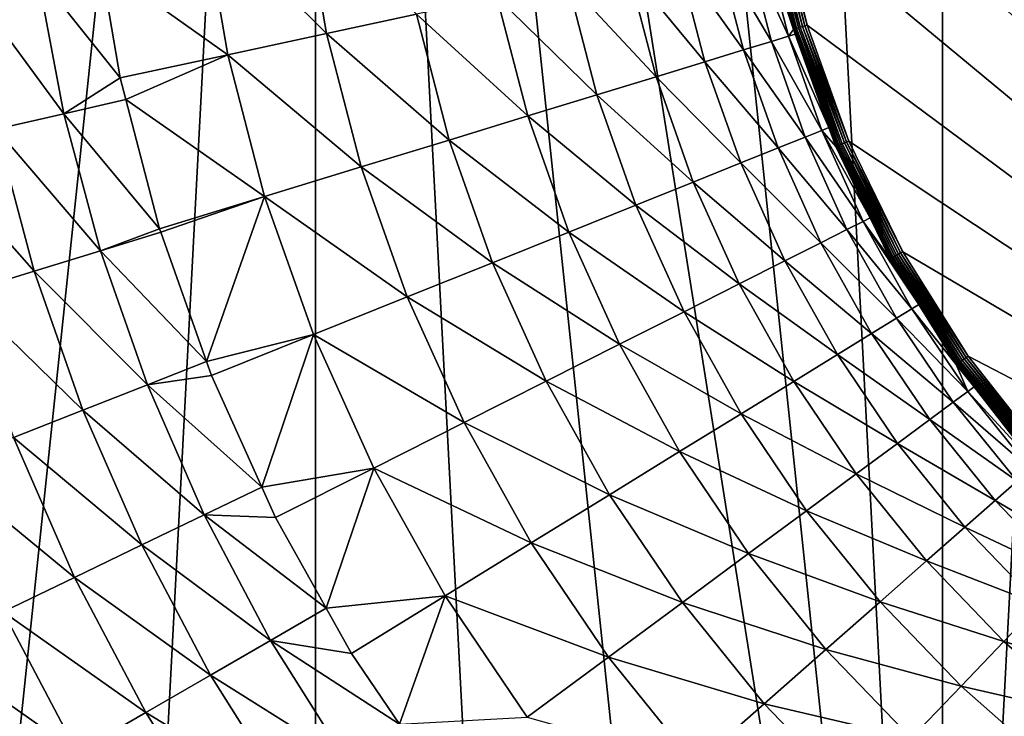
# Model space of a CAD drawing. Extents: x -125 to 174, y -232 to 50.
# Drawn here: x -115 to -94, y -21 to -7 of the extents above; entities that cross this region are included whole.
import ezdxf

# ---------------------------------------------------------------- set-up
doc = ezdxf.new("R2010")
doc.units = 0
doc.layers.add('L19', color=7, linetype='CONTINUOUS')

msp = doc.modelspace()

# ---------------------------------------------------------------- linework, layer by layer
at = {"layer": 'L19', "color": 7}
for points in [[(-69.77358, 49.7261, -674.1), (-95.33683, -45.67727, -674.1), (-75, 50, -674.1)], [(-95.33683, -45.67727, -674.1), (-80.22642, 49.7261, -674.1), (-75, 50, -674.1)], [(-69.77358, 49.7261, -674.1), (-90.45085, -47.55282, -674.1), (-95.33683, -45.67727, -674.1)], [(-95.33683, -45.67727, -674.1), (-85.39558, 48.90738, -674.1), (-80.22642, 49.7261, -674.1)], [(-90.45085, 47.55282, -674.1), (-85.39558, 48.90738, -674.1), (-95.33683, -45.67727, -674.1)], [(-95.33683, -45.67727, -674.1), (-95.33683, 45.67727, -674.1), (-90.45085, 47.55282, -674.1)], [(-95.33683, -45.67727, -674.1), (-100, 43.30127, -674.1), (-95.33683, 45.67727, -674.1)], [(-104.3893, 40.45085, -674.1), (-100, 43.30127, -674.1), (-95.33683, -45.67727, -674.1)], [(-95.33683, -45.67727, -674.1), (-108.4565, 37.15724, -674.1), (-104.3893, 40.45085, -674.1)], [(-123.9074, -10.39558, -674.1), (-124.7261, -5.226423, -674.1), (-108.4565, 37.15724, -674.1)], [(-108.4565, 37.15724, -674.1), (-122.5528, -15.45085, -674.1), (-123.9074, -10.39558, -674.1)], [(-108.4565, 37.15724, -674.1), (-120.6773, -20.33683, -674.1), (-122.5528, -15.45085, -674.1)], [(-118.3013, -25, -674.1), (-120.6773, -20.33683, -674.1), (-108.4565, 37.15724, -674.1)], [(-108.4565, 37.15724, -674.1), (-115.4509, -29.38926, -674.1), (-118.3013, -25, -674.1)], [(-108.4565, 37.15724, -674.1), (-112.1572, -33.45653, -674.1), (-115.4509, -29.38926, -674.1)], [(-108.4565, -37.15724, -674.1), (-112.1572, -33.45653, -674.1), (-108.4565, 37.15724, -674.1)], [(-95.33683, -45.67727, -674.1), (-100, -43.30127, -674.1), (-108.4565, 37.15724, -674.1)], [(-108.4565, 37.15724, -674.1), (-100, -43.30127, -674.1), (-104.3893, -40.45085, -674.1)], [(-108.4565, 37.15724, -674.1), (-104.3893, -40.45085, -674.1), (-108.4565, -37.15724, -674.1)], [(-75, -24.20088, -619.1), (-94.03524, 14.94464, -619.1), (-95.51591, 12.83665, -619.1)], [(-95.51591, 12.83665, -619.1), (-96.76414, 10.58322, -619.1), (-75, -24.20088, -619.1)], [(-75, -24.20088, -619.1), (-96.76414, 10.58322, -619.1), (-97.76577, 8.209879, -619.1)], [(-75, -24.20088, -619.1), (-97.76577, 8.209879, -619.1), (-98.50945, 5.743514, -619.1)], [(-98.98677, 3.212074, -619.1), (-75, -24.20088, -619.1), (-98.50945, 5.743514, -619.1)], [(-99.1923, 0.64424, -619.1), (-75, -24.20088, -619.1), (-98.98677, 3.212074, -619.1)], [(-99.1923, 0.64424, -619.1), (-99.12372, -1.930894, -619.1), (-75, -24.20088, -619.1)], [(-75, -24.20088, -619.1), (-99.12372, -1.930894, -619.1), (-98.78182, -4.48415, -619.1)], [(-110.8112, -4.585807, -651.4872), (-108.2247, -7.160463, -648.7262), (-108.7122, -4.317019, -648.7262)], [(-108.7122, -4.317019, -648.7262), (-108.2247, -7.160463, -648.7262), (-106.3448, -6.755324, -645.8275)], [(-98.38988, -7.052762, -619.2064), (-99.00703, -4.526615, -619.2064), (-99.03655, -4.53218, -619.249)], [(-98.97073, -4.519769, -619.1697), (-99.00703, -4.526615, -619.2064), (-98.3545, -7.042096, -619.1697)], [(-98.38988, -7.052762, -619.2064), (-98.3545, -7.042096, -619.1697), (-99.00703, -4.526615, -619.2064)], [(-98.92872, -4.511849, -619.1399), (-98.97073, -4.519769, -619.1697), (-98.31358, -7.029756, -619.1399)], [(-98.97073, -4.519769, -619.1697), (-98.3545, -7.042096, -619.1697), (-98.31358, -7.029756, -619.1399)], [(-98.26834, -7.016114, -619.118), (-98.88229, -4.503094, -619.118), (-98.92872, -4.511849, -619.1399)], [(-98.92872, -4.511849, -619.1399), (-98.31358, -7.029756, -619.1399), (-98.26834, -7.016114, -619.118)], [(-98.22015, -7.001582, -619.1045), (-98.83282, -4.493766, -619.1045), (-98.88229, -4.503094, -619.118)], [(-98.26834, -7.016114, -619.118), (-98.22015, -7.001582, -619.1045), (-98.88229, -4.503094, -619.118)], [(-98.78182, -4.48415, -619.1), (-98.83282, -4.493766, -619.1045), (-98.17045, -6.986598, -619.1)], [(-98.22015, -7.001582, -619.1045), (-98.17045, -6.986598, -619.1), (-98.83282, -4.493766, -619.1045)], [(-75, -24.20088, -619.1), (-98.78182, -4.48415, -619.1), (-98.17045, -6.986598, -619.1)], [(-112.9478, -5.71916, -654.0974), (-110.2933, -7.60629, -651.4872), (-110.8112, -4.585807, -651.4872)], [(-110.8112, -4.585807, -651.4872), (-110.2933, -7.60629, -651.4872), (-108.2247, -7.160463, -648.7262)], [(-99.05838, -4.536297, -619.2961), (-99.07188, -4.538841, -619.3464), (-98.43991, -7.067848, -619.2961)], [(-99.07188, -4.538841, -619.3464), (-98.92612, -5.155758, -619.3982), (-98.45305, -7.071811, -619.3464)], [(-99.07188, -4.538841, -619.3464), (-98.45305, -7.071811, -619.3464), (-98.43991, -7.067848, -619.2961)], [(-98.41864, -7.061434, -619.249), (-99.03655, -4.53218, -619.249), (-99.05838, -4.536297, -619.2961)], [(-99.05838, -4.536297, -619.2961), (-98.43991, -7.067848, -619.2961), (-98.41864, -7.061434, -619.249)], [(-98.41864, -7.061434, -619.249), (-98.38988, -7.052762, -619.2064), (-99.03655, -4.53218, -619.249)], [(-100.0507, -5.398842, -629.757), (-98.91891, -7.325085, -626.3324), (-99.45396, -5.270231, -626.3324)], [(-99.45396, -5.270231, -626.3324), (-98.55979, -7.215105, -622.8741), (-99.0868, -5.191103, -622.8741)], [(-99.45396, -5.270231, -626.3324), (-98.91891, -7.325085, -626.3324), (-98.55979, -7.215105, -622.8741)], [(-99.0868, -5.191103, -622.8741), (-98.45767, -7.073204, -619.3982), (-98.92612, -5.155758, -619.3982)], [(-99.0868, -5.191103, -622.8741), (-98.55979, -7.215105, -622.8741), (-98.45767, -7.073204, -619.3982)], [(-98.92612, -5.155758, -619.3982), (-98.45767, -7.073204, -619.3982), (-98.45305, -7.071811, -619.3464)], [(-100.8743, -5.576337, -633.1321), (-99.50262, -7.503841, -629.757), (-100.0507, -5.398842, -629.757)], [(-100.0507, -5.398842, -629.757), (-99.50262, -7.503841, -629.757), (-98.91891, -7.325085, -626.3324)], [(-114.2758, -5.91988, -655.3427), (-112.5411, -8.090733, -654.0974), (-112.9478, -5.71916, -654.0974)], [(-112.9478, -5.71916, -654.0974), (-112.5411, -8.090733, -654.0974), (-110.2933, -7.60629, -651.4872)], [(-101.9209, -5.801891, -636.4418), (-100.3082, -7.750541, -633.1321), (-100.8743, -5.576337, -633.1321)], [(-100.8743, -5.576337, -633.1321), (-100.3082, -7.750541, -633.1321), (-99.50262, -7.503841, -629.757)], [(-115.7089, -6.135872, -656.4306), (-113.7236, -8.838414, -655.3427), (-114.2758, -5.91988, -655.3427)], [(-114.2758, -5.91988, -655.3427), (-113.7236, -8.838414, -655.3427), (-112.5411, -8.090733, -654.0974)], [(-103.1856, -6.074454, -639.671), (-101.3319, -8.064038, -636.4418), (-101.9209, -5.801891, -636.4418)], [(-101.9209, -5.801891, -636.4418), (-101.3319, -8.064038, -636.4418), (-100.3082, -7.750541, -633.1321)], [(-115.7089, -6.135872, -656.4306), (-115.1365, -9.160891, -656.4306), (-113.7236, -8.838414, -655.3427)], [(-104.6625, -6.392759, -642.8043), (-102.5689, -8.442874, -639.671), (-103.1856, -6.074454, -639.671)], [(-103.1856, -6.074454, -639.671), (-102.5689, -8.442874, -639.671), (-101.3319, -8.064038, -636.4418)], [(-106.3448, -6.755324, -645.8275), (-104.0135, -8.885285, -642.8043), (-104.6625, -6.392759, -642.8043)], [(-104.6625, -6.392759, -642.8043), (-104.0135, -8.885285, -642.8043), (-102.5689, -8.442874, -639.671)], [(-108.2247, -7.160463, -648.7262), (-105.659, -9.389214, -645.8275), (-106.3448, -6.755324, -645.8275)], [(-106.3448, -6.755324, -645.8275), (-105.659, -9.389214, -645.8275), (-104.0135, -8.885285, -642.8043)], [(-97.34438, -9.430067, -619.1045), (-98.22015, -7.001582, -619.1045), (-98.26834, -7.016114, -619.118)], [(-97.29656, -9.409886, -619.1), (-98.17045, -6.986598, -619.1), (-98.22015, -7.001582, -619.1045)], [(-97.34438, -9.430067, -619.1045), (-97.29656, -9.409886, -619.1), (-98.22015, -7.001582, -619.1045)], [(-98.17045, -6.986598, -619.1), (-97.29656, -9.409886, -619.1), (-75, -24.20088, -619.1)], [(-110.2933, -7.60629, -651.4872), (-107.4977, -9.952315, -648.7262), (-108.2247, -7.160463, -648.7262)], [(-108.2247, -7.160463, -648.7262), (-107.4977, -9.952315, -648.7262), (-105.659, -9.389214, -645.8275)], [(-98.55979, -7.215105, -622.8741), (-98.42183, -7.172581, -619.3982), (-98.45767, -7.073204, -619.3982)], [(-98.55979, -7.215105, -622.8741), (-97.71634, -9.128908, -619.3982), (-98.42183, -7.172581, -619.3982)], [(-98.45305, -7.071811, -619.3464), (-98.45767, -7.073204, -619.3982), (-98.42183, -7.172581, -619.3982)], [(-98.43991, -7.067848, -619.2961), (-98.45305, -7.071811, -619.3464), (-97.55585, -9.519316, -619.2961)], [(-97.5685, -9.524655, -619.3464), (-97.55585, -9.519316, -619.2961), (-98.45305, -7.071811, -619.3464)], [(-97.5685, -9.524655, -619.3464), (-98.45305, -7.071811, -619.3464), (-97.71634, -9.128908, -619.3982)], [(-97.71634, -9.128908, -619.3982), (-98.45305, -7.071811, -619.3464), (-98.42183, -7.172581, -619.3982)], [(-98.41864, -7.061434, -619.249), (-98.43991, -7.067848, -619.2961), (-97.53538, -9.510677, -619.249)], [(-98.43991, -7.067848, -619.2961), (-97.55585, -9.519316, -619.2961), (-97.53538, -9.510677, -619.249)], [(-97.50771, -9.498999, -619.2064), (-98.38988, -7.052762, -619.2064), (-98.41864, -7.061434, -619.249)], [(-98.41864, -7.061434, -619.249), (-97.53538, -9.510677, -619.249), (-97.50771, -9.498999, -619.2064)], [(-97.47367, -9.484633, -619.1697), (-98.3545, -7.042096, -619.1697), (-98.38988, -7.052762, -619.2064)], [(-97.50771, -9.498999, -619.2064), (-97.47367, -9.484633, -619.1697), (-98.38988, -7.052762, -619.2064)], [(-98.31358, -7.029756, -619.1399), (-98.3545, -7.042096, -619.1697), (-97.43429, -9.468012, -619.1399)], [(-97.47367, -9.484633, -619.1697), (-97.43429, -9.468012, -619.1399), (-98.3545, -7.042096, -619.1697)], [(-98.26834, -7.016114, -619.118), (-98.31358, -7.029756, -619.1399), (-97.39076, -9.449639, -619.118)], [(-98.31358, -7.029756, -619.1399), (-97.43429, -9.468012, -619.1399), (-97.39076, -9.449639, -619.118)], [(-98.26834, -7.016114, -619.118), (-97.39076, -9.449639, -619.118), (-97.34438, -9.430067, -619.1045)], [(-99.50262, -7.503841, -629.757), (-98.21153, -9.327162, -626.3324), (-98.91891, -7.325085, -626.3324)], [(-98.91891, -7.325085, -626.3324), (-97.86303, -9.187123, -622.8741), (-98.55979, -7.215105, -622.8741)], [(-98.91891, -7.325085, -626.3324), (-98.21153, -9.327162, -626.3324), (-97.86303, -9.187123, -622.8741)], [(-98.55979, -7.215105, -622.8741), (-97.86303, -9.187123, -622.8741), (-97.71634, -9.128908, -619.3982)], [(-110.2933, -7.60629, -651.4872), (-112.5411, -8.090733, -654.0974), (-112.4238, -8.541219, -654.0974)], [(-112.4238, -8.541219, -654.0974), (-109.5211, -10.57197, -651.4872), (-110.2933, -7.60629, -651.4872)], [(-110.2933, -7.60629, -651.4872), (-109.5211, -10.57197, -651.4872), (-107.4977, -9.952315, -648.7262)], [(-100.3082, -7.750541, -633.1321), (-98.77797, -9.554775, -629.757), (-99.50262, -7.503841, -629.757)], [(-99.50262, -7.503841, -629.757), (-98.77797, -9.554775, -629.757), (-98.21153, -9.327162, -626.3324)], [(-101.3319, -8.064038, -636.4418), (-99.55971, -9.868903, -633.1321), (-100.3082, -7.750541, -633.1321)], [(-100.3082, -7.750541, -633.1321), (-99.55971, -9.868903, -633.1321), (-98.77797, -9.554775, -629.757)], [(-113.7236, -8.838414, -655.3427), (-112.4238, -8.541219, -654.0974), (-112.5411, -8.090733, -654.0974)], [(-102.5689, -8.442874, -639.671), (-100.5531, -10.26808, -636.4418), (-101.3319, -8.064038, -636.4418)], [(-101.3319, -8.064038, -636.4418), (-100.5531, -10.26808, -636.4418), (-99.55971, -9.868903, -633.1321)], [(-104.0135, -8.885285, -642.8043), (-101.7536, -10.75046, -639.671), (-102.5689, -8.442874, -639.671)], [(-102.5689, -8.442874, -639.671), (-101.7536, -10.75046, -639.671), (-100.5531, -10.26808, -636.4418)], [(-113.7236, -8.838414, -655.3427), (-111.7197, -11.2453, -654.0974), (-112.4238, -8.541219, -654.0974)], [(-112.4238, -8.541219, -654.0974), (-111.7197, -11.2453, -654.0974), (-109.5211, -10.57197, -651.4872)], [(-115.1365, -9.160891, -656.4306), (-112.9548, -11.70752, -655.3427), (-113.7236, -8.838414, -655.3427)], [(-113.7236, -8.838414, -655.3427), (-112.9548, -11.70752, -655.3427), (-111.7197, -11.2453, -654.0974)], [(-105.659, -9.389214, -645.8275), (-103.1555, -11.31379, -642.8043), (-104.0135, -8.885285, -642.8043)], [(-104.0135, -8.885285, -642.8043), (-103.1555, -11.31379, -642.8043), (-101.7536, -10.75046, -639.671)], [(-116.6606, -9.508755, -657.347), (-114.3397, -12.13468, -656.4306), (-115.1365, -9.160891, -656.4306)], [(-115.1365, -9.160891, -656.4306), (-114.3397, -12.13468, -656.4306), (-112.9548, -11.70752, -655.3427)], [(-98.21153, -9.327162, -626.3324), (-97.00155, -11.09295, -622.8741), (-97.86303, -9.187123, -622.8741)], [(-97.57295, -9.526531, -619.3982), (-97.71634, -9.128908, -619.3982), (-97.86303, -9.187123, -622.8741)], [(-97.86303, -9.187123, -622.8741), (-97.00155, -11.09295, -622.8741), (-96.84852, -11.01631, -619.3982)], [(-97.86303, -9.187123, -622.8741), (-96.84852, -11.01631, -619.3982), (-97.57295, -9.526531, -619.3982)], [(-97.71634, -9.128908, -619.3982), (-97.57295, -9.526531, -619.3982), (-97.5685, -9.524655, -619.3464)], [(-107.4977, -9.952315, -648.7262), (-104.7523, -11.95545, -645.8275), (-105.659, -9.389214, -645.8275)], [(-105.659, -9.389214, -645.8275), (-104.7523, -11.95545, -645.8275), (-103.1555, -11.31379, -642.8043)], [(-98.77797, -9.554775, -629.757), (-97.33692, -11.26204, -626.3324), (-98.21153, -9.327162, -626.3324)], [(-98.21153, -9.327162, -626.3324), (-97.33692, -11.26204, -626.3324), (-97.00155, -11.09295, -622.8741)], [(-96.3008, -11.79899, -619.1399), (-97.43429, -9.468012, -619.1399), (-97.47367, -9.484633, -619.1697)], [(-97.39076, -9.449639, -619.118), (-97.43429, -9.468012, -619.1399), (-96.25947, -11.7761, -619.118)], [(-96.3008, -11.79899, -619.1399), (-96.25947, -11.7761, -619.118), (-97.43429, -9.468012, -619.1399)], [(-97.34438, -9.430067, -619.1045), (-97.39076, -9.449639, -619.118), (-96.21543, -11.75171, -619.1045)], [(-97.39076, -9.449639, -619.118), (-96.25947, -11.7761, -619.118), (-96.21543, -11.75171, -619.1045)], [(-96.17003, -11.72656, -619.1), (-97.29656, -9.409886, -619.1), (-97.34438, -9.430067, -619.1045)], [(-97.34438, -9.430067, -619.1045), (-96.21543, -11.75171, -619.1045), (-96.17003, -11.72656, -619.1)], [(-75, -24.20088, -619.1), (-97.29656, -9.409886, -619.1), (-96.17003, -11.72656, -619.1)], [(-116.6606, -9.508755, -657.347), (-115.8335, -12.59547, -657.347), (-114.3397, -12.13468, -656.4306)], [(-99.55971, -9.868903, -633.1321), (-97.88201, -11.53687, -629.757), (-98.77797, -9.554775, -629.757)], [(-98.77797, -9.554775, -629.757), (-97.88201, -11.53687, -629.757), (-97.33692, -11.26204, -626.3324)], [(-96.84852, -11.01631, -619.3982), (-97.5685, -9.524655, -619.3464), (-97.57295, -9.526531, -619.3982)], [(-96.41623, -11.86293, -619.2961), (-97.55585, -9.519316, -619.2961), (-97.5685, -9.524655, -619.3464)], [(-96.42824, -11.86958, -619.3464), (-96.41623, -11.86293, -619.2961), (-97.5685, -9.524655, -619.3464)], [(-96.42824, -11.86958, -619.3464), (-97.5685, -9.524655, -619.3464), (-96.84852, -11.01631, -619.3982)], [(-97.53538, -9.510677, -619.249), (-97.55585, -9.519316, -619.2961), (-96.39679, -11.85216, -619.249)], [(-96.41623, -11.86293, -619.2961), (-96.39679, -11.85216, -619.249), (-97.55585, -9.519316, -619.2961)], [(-97.50771, -9.498999, -619.2064), (-97.53538, -9.510677, -619.249), (-96.37052, -11.83761, -619.2064)], [(-97.53538, -9.510677, -619.249), (-96.39679, -11.85216, -619.249), (-96.37052, -11.83761, -619.2064)], [(-96.3382, -11.81971, -619.1697), (-97.47367, -9.484633, -619.1697), (-97.50771, -9.498999, -619.2064)], [(-97.50771, -9.498999, -619.2064), (-96.37052, -11.83761, -619.2064), (-96.3382, -11.81971, -619.1697)], [(-96.3382, -11.81971, -619.1697), (-96.3008, -11.79899, -619.1399), (-97.47367, -9.484633, -619.1697)], [(-100.5531, -10.26808, -636.4418), (-98.6343, -11.91616, -633.1321), (-99.55971, -9.868903, -633.1321)], [(-99.55971, -9.868903, -633.1321), (-98.6343, -11.91616, -633.1321), (-97.88201, -11.53687, -629.757)], [(-109.5211, -10.57197, -651.4872), (-106.5366, -12.67246, -648.7262), (-107.4977, -9.952315, -648.7262)], [(-107.4977, -9.952315, -648.7262), (-106.5366, -12.67246, -648.7262), (-104.7523, -11.95545, -645.8275)], [(-101.7536, -10.75046, -639.671), (-99.59026, -12.39815, -636.4418), (-100.5531, -10.26808, -636.4418)], [(-100.5531, -10.26808, -636.4418), (-99.59026, -12.39815, -636.4418), (-98.6343, -11.91616, -633.1321)], [(-109.5211, -10.57197, -651.4872), (-111.7197, -11.2453, -654.0974), (-111.6939, -11.31843, -654.0974)], [(-109.5211, -10.57197, -651.4872), (-111.6939, -11.31843, -654.0974), (-110.7372, -14.02625, -654.0974)], [(-110.7372, -14.02625, -654.0974), (-108.5002, -13.46148, -651.4872), (-109.5211, -10.57197, -651.4872)], [(-109.5211, -10.57197, -651.4872), (-108.5002, -13.46148, -651.4872), (-106.5366, -12.67246, -648.7262)], [(-103.1555, -11.31379, -642.8043), (-100.7455, -12.98059, -639.671), (-101.7536, -10.75046, -639.671)], [(-101.7536, -10.75046, -639.671), (-100.7455, -12.98059, -639.671), (-99.59026, -12.39815, -636.4418)], [(-97.33692, -11.26204, -626.3324), (-95.98154, -12.91885, -622.8741), (-97.00155, -11.09295, -622.8741)], [(-96.43246, -11.87192, -619.3982), (-96.84852, -11.01631, -619.3982), (-97.00155, -11.09295, -622.8741)], [(-97.00155, -11.09295, -622.8741), (-95.98154, -12.91885, -622.8741), (-95.83431, -12.8279, -619.3982)], [(-97.00155, -11.09295, -622.8741), (-95.83431, -12.8279, -619.3982), (-96.43246, -11.87192, -619.3982)], [(-96.84852, -11.01631, -619.3982), (-96.43246, -11.87192, -619.3982), (-96.42824, -11.86958, -619.3464)], [(-112.9548, -11.70752, -655.3427), (-111.6939, -11.31843, -654.0974), (-111.7197, -11.2453, -654.0974)], [(-112.9548, -11.70752, -655.3427), (-110.7372, -14.02625, -654.0974), (-111.6939, -11.31843, -654.0974)], [(-104.7523, -11.95545, -645.8275), (-102.0945, -13.66078, -642.8043), (-103.1555, -11.31379, -642.8043)], [(-103.1555, -11.31379, -642.8043), (-102.0945, -13.66078, -642.8043), (-100.7455, -12.98059, -639.671)], [(-97.88201, -11.53687, -629.757), (-96.30136, -13.11577, -626.3324), (-97.33692, -11.26204, -626.3324)], [(-97.33692, -11.26204, -626.3324), (-96.30136, -13.11577, -626.3324), (-95.98154, -12.91885, -622.8741)], [(-114.3397, -12.13468, -656.4306), (-111.9738, -14.51115, -655.3427), (-112.9548, -11.70752, -655.3427)], [(-112.9548, -11.70752, -655.3427), (-111.9738, -14.51115, -655.3427), (-110.7372, -14.02625, -654.0974)], [(-98.6343, -11.91616, -633.1321), (-96.82118, -13.43584, -629.757), (-97.88201, -11.53687, -629.757)], [(-97.88201, -11.53687, -629.757), (-96.82118, -13.43584, -629.757), (-96.30136, -13.11577, -626.3324)], [(-96.17003, -11.72656, -619.1), (-96.21543, -11.75171, -619.1045), (-94.80365, -13.91036, -619.1)], [(-96.17003, -11.72656, -619.1), (-94.80365, -13.91036, -619.1), (-75, -24.20088, -619.1)], [(-99.59026, -12.39815, -636.4418), (-97.53859, -13.87756, -633.1321), (-98.6343, -11.91616, -633.1321)], [(-98.6343, -11.91616, -633.1321), (-97.53859, -13.87756, -633.1321), (-96.82118, -13.43584, -629.757)], [(-96.43246, -11.87192, -619.3982), (-95.83431, -12.8279, -619.3982), (-96.42824, -11.86958, -619.3464)], [(-95.03394, -14.07213, -619.2961), (-96.41623, -11.86293, -619.2961), (-96.42824, -11.86958, -619.3464)], [(-96.42824, -11.86958, -619.3464), (-95.83431, -12.8279, -619.3982), (-95.04518, -14.08002, -619.3464)], [(-96.42824, -11.86958, -619.3464), (-95.04518, -14.08002, -619.3464), (-95.03394, -14.07213, -619.2961)], [(-95.01576, -14.05936, -619.249), (-96.39679, -11.85216, -619.249), (-96.41623, -11.86293, -619.2961)], [(-95.03394, -14.07213, -619.2961), (-95.01576, -14.05936, -619.249), (-96.41623, -11.86293, -619.2961)], [(-96.37052, -11.83761, -619.2064), (-96.39679, -11.85216, -619.249), (-94.99118, -14.04209, -619.2064)], [(-95.01576, -14.05936, -619.249), (-94.99118, -14.04209, -619.2064), (-96.39679, -11.85216, -619.249)], [(-96.3382, -11.81971, -619.1697), (-96.37052, -11.83761, -619.2064), (-94.96096, -14.02086, -619.1697)], [(-96.37052, -11.83761, -619.2064), (-94.99118, -14.04209, -619.2064), (-94.96096, -14.02086, -619.1697)], [(-94.92598, -13.99629, -619.1399), (-96.3008, -11.79899, -619.1399), (-96.3382, -11.81971, -619.1697)], [(-96.3382, -11.81971, -619.1697), (-94.96096, -14.02086, -619.1697), (-94.92598, -13.99629, -619.1399)], [(-94.88731, -13.96913, -619.118), (-96.25947, -11.7761, -619.118), (-96.3008, -11.79899, -619.1399)], [(-94.92598, -13.99629, -619.1399), (-94.88731, -13.96913, -619.118), (-96.3008, -11.79899, -619.1399)], [(-96.21543, -11.75171, -619.1045), (-96.25947, -11.7761, -619.118), (-94.84611, -13.94019, -619.1045)], [(-94.88731, -13.96913, -619.118), (-94.84611, -13.94019, -619.1045), (-96.25947, -11.7761, -619.118)], [(-96.21543, -11.75171, -619.1045), (-94.84611, -13.94019, -619.1045), (-94.80365, -13.91036, -619.1)], [(-115.8335, -12.59547, -657.347), (-113.3228, -15.0406, -656.4306), (-114.3397, -12.13468, -656.4306)], [(-114.3397, -12.13468, -656.4306), (-113.3228, -15.0406, -656.4306), (-111.9738, -14.51115, -655.3427)], [(-106.5366, -12.67246, -648.7262), (-103.6312, -14.43555, -645.8275), (-104.7523, -11.95545, -645.8275)], [(-104.7523, -11.95545, -645.8275), (-103.6312, -14.43555, -645.8275), (-102.0945, -13.66078, -642.8043)], [(-100.7455, -12.98059, -639.671), (-98.45024, -14.43888, -636.4418), (-99.59026, -12.39815, -636.4418)], [(-99.59026, -12.39815, -636.4418), (-98.45024, -14.43888, -636.4418), (-97.53859, -13.87756, -633.1321)], [(-115.8335, -12.59547, -657.347), (-114.7781, -15.61174, -657.347), (-113.3228, -15.0406, -656.4306)], [(-108.5002, -13.46148, -651.4872), (-105.3483, -15.3013, -648.7262), (-106.5366, -12.67246, -648.7262)], [(-106.5366, -12.67246, -648.7262), (-105.3483, -15.3013, -648.7262), (-103.6312, -14.43555, -645.8275)], [(-96.30136, -13.11577, -626.3324), (-94.81036, -14.65166, -622.8741), (-95.98154, -12.91885, -622.8741)], [(-95.98154, -12.91885, -622.8741), (-95.04914, -14.08279, -619.3982), (-95.83431, -12.8279, -619.3982)], [(-95.98154, -12.91885, -622.8741), (-94.81036, -14.65166, -622.8741), (-95.04914, -14.08279, -619.3982)], [(-95.83431, -12.8279, -619.3982), (-95.04914, -14.08279, -619.3982), (-95.04518, -14.08002, -619.3464)], [(-102.0945, -13.66078, -642.8043), (-99.55189, -15.1172, -639.671), (-100.7455, -12.98059, -639.671)], [(-100.7455, -12.98059, -639.671), (-99.55189, -15.1172, -639.671), (-98.45024, -14.43888, -636.4418)], [(-96.82118, -13.43584, -629.757), (-95.11232, -14.875, -626.3324), (-96.30136, -13.11577, -626.3324)], [(-96.30136, -13.11577, -626.3324), (-95.11232, -14.875, -626.3324), (-94.81036, -14.65166, -622.8741)], [(-110.7372, -14.02625, -654.0974), (-110.6338, -14.31884, -654.0974), (-108.5002, -13.46148, -651.4872)], [(-108.5002, -13.46148, -651.4872), (-110.6338, -14.31884, -654.0974), (-109.5787, -16.65287, -654.0974)], [(-109.5787, -16.65287, -654.0974), (-107.2379, -16.254, -651.4872), (-108.5002, -13.46148, -651.4872)], [(-108.5002, -13.46148, -651.4872), (-107.2379, -16.254, -651.4872), (-105.3483, -15.3013, -648.7262)], [(-97.53859, -13.87756, -633.1321), (-95.60313, -15.238, -629.757), (-96.82118, -13.43584, -629.757)], [(-96.82118, -13.43584, -629.757), (-95.60313, -15.238, -629.757), (-95.11232, -14.875, -626.3324)], [(-103.6312, -14.43555, -645.8275), (-100.8384, -15.90935, -642.8043), (-102.0945, -13.66078, -642.8043)], [(-102.0945, -13.66078, -642.8043), (-100.8384, -15.90935, -642.8043), (-99.55189, -15.1172, -639.671)], [(-98.45024, -14.43888, -636.4418), (-96.28049, -15.73897, -633.1321), (-97.53859, -13.87756, -633.1321)], [(-97.53859, -13.87756, -633.1321), (-96.28049, -15.73897, -633.1321), (-95.60313, -15.238, -629.757)], [(-94.92598, -13.99629, -619.1399), (-94.96096, -14.02086, -619.1697), (-93.32538, -16.035, -619.1399)], [(-93.28981, -16.00388, -619.118), (-94.88731, -13.96913, -619.118), (-94.92598, -13.99629, -619.1399)], [(-94.92598, -13.99629, -619.1399), (-93.32538, -16.035, -619.1399), (-93.28981, -16.00388, -619.118)], [(-93.25194, -15.97073, -619.1045), (-94.84611, -13.94019, -619.1045), (-94.88731, -13.96913, -619.118)], [(-93.28981, -16.00388, -619.118), (-93.25194, -15.97073, -619.1045), (-94.88731, -13.96913, -619.118)], [(-94.80365, -13.91036, -619.1), (-94.84611, -13.94019, -619.1045), (-93.21287, -15.93655, -619.1)], [(-93.25194, -15.97073, -619.1045), (-93.21287, -15.93655, -619.1), (-94.84611, -13.94019, -619.1045)], [(-75, -24.20088, -619.1), (-94.80365, -13.91036, -619.1), (-93.21287, -15.93655, -619.1)], [(-110.6338, -14.31884, -654.0974), (-110.7372, -14.02625, -654.0974), (-111.9738, -14.51115, -655.3427)], [(-95.04914, -14.08279, -619.3982), (-94.6793, -14.55385, -619.3982), (-95.04518, -14.08002, -619.3464)], [(-94.81036, -14.65166, -622.8741), (-94.6793, -14.55385, -619.3982), (-95.04914, -14.08279, -619.3982)], [(-95.03394, -14.07213, -619.2961), (-95.04518, -14.08002, -619.3464), (-93.42468, -16.12188, -619.2961)], [(-95.04518, -14.08002, -619.3464), (-94.6793, -14.55385, -619.3982), (-93.435, -16.13092, -619.3464)], [(-95.04518, -14.08002, -619.3464), (-93.435, -16.13092, -619.3464), (-93.42468, -16.12188, -619.2961)], [(-93.40795, -16.10725, -619.249), (-95.01576, -14.05936, -619.249), (-95.03394, -14.07213, -619.2961)], [(-95.03394, -14.07213, -619.2961), (-93.42468, -16.12188, -619.2961), (-93.40795, -16.10725, -619.249)], [(-93.38535, -16.08747, -619.2064), (-94.99118, -14.04209, -619.2064), (-95.01576, -14.05936, -619.249)], [(-93.40795, -16.10725, -619.249), (-93.38535, -16.08747, -619.2064), (-95.01576, -14.05936, -619.249)], [(-94.96096, -14.02086, -619.1697), (-94.99118, -14.04209, -619.2064), (-93.35755, -16.06314, -619.1697)], [(-93.38535, -16.08747, -619.2064), (-93.35755, -16.06314, -619.1697), (-94.99118, -14.04209, -619.2064)], [(-94.96096, -14.02086, -619.1697), (-93.35755, -16.06314, -619.1697), (-93.32538, -16.035, -619.1399)], [(-111.9738, -14.51115, -655.3427), (-109.5787, -16.65287, -654.0974), (-110.6338, -14.31884, -654.0974)], [(-113.3228, -15.0406, -656.4306), (-110.786, -17.23363, -655.3427), (-111.9738, -14.51115, -655.3427)], [(-111.9738, -14.51115, -655.3427), (-110.786, -17.23363, -655.3427), (-109.5787, -16.65287, -654.0974)], [(-105.3483, -15.3013, -648.7262), (-102.3038, -16.81165, -645.8275), (-103.6312, -14.43555, -645.8275)], [(-103.6312, -14.43555, -645.8275), (-102.3038, -16.81165, -645.8275), (-100.8384, -15.90935, -642.8043)], [(-99.55189, -15.1172, -639.671), (-97.14126, -16.37559, -636.4418), (-98.45024, -14.43888, -636.4418)], [(-98.45024, -14.43888, -636.4418), (-97.14126, -16.37559, -636.4418), (-96.28049, -15.73897, -633.1321)], [(-94.81036, -14.65166, -622.8741), (-93.43864, -16.1341, -619.3982), (-94.6793, -14.55385, -619.3982)], [(-94.6793, -14.55385, -619.3982), (-93.43864, -16.1341, -619.3982), (-93.435, -16.13092, -619.3464)], [(-95.11232, -14.875, -626.3324), (-93.49644, -16.27892, -622.8741), (-94.81036, -14.65166, -622.8741)], [(-94.81036, -14.65166, -622.8741), (-93.49644, -16.27892, -622.8741), (-93.43864, -16.1341, -619.3982)], [(-95.60313, -15.238, -629.757), (-93.77839, -16.52706, -626.3324), (-95.11232, -14.875, -626.3324)], [(-95.11232, -14.875, -626.3324), (-93.77839, -16.52706, -626.3324), (-93.49644, -16.27892, -622.8741)], [(-114.7781, -15.61174, -657.347), (-112.0917, -17.86242, -656.4306), (-113.3228, -15.0406, -656.4306)], [(-113.3228, -15.0406, -656.4306), (-112.0917, -17.86242, -656.4306), (-110.786, -17.23363, -655.3427)], [(-100.8384, -15.90935, -642.8043), (-98.18142, -17.14488, -639.671), (-99.55189, -15.1172, -639.671)], [(-99.55189, -15.1172, -639.671), (-98.18142, -17.14488, -639.671), (-97.14126, -16.37559, -636.4418)], [(-96.28049, -15.73897, -633.1321), (-94.23663, -16.93037, -629.757), (-95.60313, -15.238, -629.757)], [(-95.60313, -15.238, -629.757), (-94.23663, -16.93037, -629.757), (-93.77839, -16.52706, -626.3324)], [(-107.2379, -16.254, -651.4872), (-103.9414, -17.8199, -648.7262), (-105.3483, -15.3013, -648.7262)], [(-105.3483, -15.3013, -648.7262), (-103.9414, -17.8199, -648.7262), (-102.3038, -16.81165, -645.8275)], [(-116.3207, -16.21717, -658.08), (-113.5002, -18.5407, -657.347), (-114.7781, -15.61174, -657.347)], [(-114.7781, -15.61174, -657.347), (-113.5002, -18.5407, -657.347), (-112.0917, -17.86242, -656.4306)], [(-97.14126, -16.37559, -636.4418), (-94.86907, -17.48698, -633.1321), (-96.28049, -15.73897, -633.1321)], [(-96.28049, -15.73897, -633.1321), (-94.86907, -17.48698, -633.1321), (-94.23663, -16.93037, -629.757)], [(-102.3038, -16.81165, -645.8275), (-99.39613, -18.04329, -642.8043), (-100.8384, -15.90935, -642.8043)], [(-100.8384, -15.90935, -642.8043), (-99.39613, -18.04329, -642.8043), (-98.18142, -17.14488, -639.671)], [(-116.3207, -16.21717, -658.08), (-114.9932, -19.25972, -658.08), (-113.5002, -18.5407, -657.347)], [(-109.5787, -16.65287, -654.0974), (-109.2911, -17.28921, -654.0974), (-107.2379, -16.254, -651.4872)], [(-107.2379, -16.254, -651.4872), (-109.2911, -17.28921, -654.0974), (-108.2312, -19.18654, -654.0974)], [(-108.2312, -19.18654, -654.0974), (-105.7433, -18.92941, -651.4872), (-107.2379, -16.254, -651.4872)], [(-107.2379, -16.254, -651.4872), (-105.7433, -18.92941, -651.4872), (-103.9414, -17.8199, -648.7262)], [(-98.18142, -17.14488, -639.671), (-95.67274, -18.1943, -636.4418), (-97.14126, -16.37559, -636.4418)], [(-97.14126, -16.37559, -636.4418), (-95.67274, -18.1943, -636.4418), (-94.86907, -17.48698, -633.1321)], [(-109.2911, -17.28921, -654.0974), (-109.5787, -16.65287, -654.0974), (-110.786, -17.23363, -655.3427)], [(-94.23663, -16.93037, -629.757), (-92.30914, -18.06004, -626.3324), (-93.77839, -16.52706, -626.3324)], [(-103.9414, -17.8199, -648.7262), (-100.7798, -19.06661, -645.8275), (-102.3038, -16.81165, -645.8275)], [(-102.3038, -16.81165, -645.8275), (-100.7798, -19.06661, -645.8275), (-99.39613, -18.04329, -642.8043)], [(-94.86907, -17.48698, -633.1321), (-92.73154, -18.50076, -629.757), (-94.23663, -16.93037, -629.757)], [(-94.23663, -16.93037, -629.757), (-92.73154, -18.50076, -629.757), (-92.30914, -18.06004, -626.3324)], [(-112.0917, -17.86242, -656.4306), (-109.3981, -19.85974, -655.3427), (-110.786, -17.23363, -655.3427)], [(-110.786, -17.23363, -655.3427), (-109.3981, -19.85974, -655.3427), (-108.2312, -19.18654, -654.0974)], [(-110.786, -17.23363, -655.3427), (-108.2312, -19.18654, -654.0974), (-109.2911, -17.28921, -654.0974)], [(-99.39613, -18.04329, -642.8043), (-96.64392, -19.04904, -639.671), (-98.18142, -17.14488, -639.671)], [(-98.18142, -17.14488, -639.671), (-96.64392, -19.04904, -639.671), (-95.67274, -18.1943, -636.4418)], [(-95.67274, -18.1943, -636.4418), (-93.31449, -19.109, -633.1321), (-94.86907, -17.48698, -633.1321)], [(-94.86907, -17.48698, -633.1321), (-93.31449, -19.109, -633.1321), (-92.73154, -18.50076, -629.757)], [(-113.5002, -18.5407, -657.347), (-110.6531, -20.58434, -656.4306), (-112.0917, -17.86242, -656.4306)], [(-112.0917, -17.86242, -656.4306), (-110.6531, -20.58434, -656.4306), (-109.3981, -19.85974, -655.3427)], [(-105.7433, -18.92941, -651.4872), (-102.3259, -20.2101, -648.7262), (-103.9414, -17.8199, -648.7262)], [(-103.9414, -17.8199, -648.7262), (-102.3259, -20.2101, -648.7262), (-100.7798, -19.06661, -645.8275)], [(-100.7798, -19.06661, -645.8275), (-97.77807, -20.04722, -642.8043), (-99.39613, -18.04329, -642.8043)], [(-99.39613, -18.04329, -642.8043), (-97.77807, -20.04722, -642.8043), (-96.64392, -19.04904, -639.671)], [(-96.64392, -19.04904, -639.671), (-94.05529, -19.88193, -636.4418), (-95.67274, -18.1943, -636.4418)], [(-95.67274, -18.1943, -636.4418), (-94.05529, -19.88193, -636.4418), (-93.31449, -19.109, -633.1321)], [(-114.9932, -19.25972, -658.08), (-112.007, -21.36598, -657.347), (-113.5002, -18.5407, -657.347)], [(-113.5002, -18.5407, -657.347), (-112.007, -21.36598, -657.347), (-110.6531, -20.58434, -656.4306)], [(-108.2312, -19.18654, -654.0974), (-107.7013, -20.13501, -654.0974), (-105.7433, -18.92941, -651.4872)], [(-105.7433, -18.92941, -651.4872), (-107.7013, -20.13501, -654.0974), (-106.7017, -21.61402, -654.0974)], [(-106.7017, -21.61402, -654.0974), (-104.0272, -21.46843, -651.4872), (-105.7433, -18.92941, -651.4872)], [(-105.7433, -18.92941, -651.4872), (-104.0272, -21.46843, -651.4872), (-102.3259, -20.2101, -648.7262)], [(-102.3259, -20.2101, -648.7262), (-99.06993, -21.1842, -645.8275), (-100.7798, -19.06661, -645.8275)], [(-100.7798, -19.06661, -645.8275), (-99.06993, -21.1842, -645.8275), (-97.77807, -20.04722, -642.8043)], [(-97.77807, -20.04722, -642.8043), (-94.95047, -20.81595, -639.671), (-96.64392, -19.04904, -639.671)], [(-96.64392, -19.04904, -639.671), (-94.95047, -20.81595, -639.671), (-94.05529, -19.88193, -636.4418)], [(-94.05529, -19.88193, -636.4418), (-91.62796, -20.59334, -633.1321), (-93.31449, -19.109, -633.1321)], [(-116.5516, -20.0102, -658.6204), (-113.4421, -22.19457, -658.08), (-114.9932, -19.25972, -658.08)], [(-114.9932, -19.25972, -658.08), (-113.4421, -22.19457, -658.08), (-112.007, -21.36598, -657.347)], [(-107.7013, -20.13501, -654.0974), (-108.2312, -19.18654, -654.0974), (-109.3981, -19.85974, -655.3427)], [(-110.6531, -20.58434, -656.4306), (-107.8178, -22.37478, -655.3427), (-109.3981, -19.85974, -655.3427)], [(-109.3981, -19.85974, -655.3427), (-107.8178, -22.37478, -655.3427), (-106.7017, -21.61402, -654.0974)], [(-109.3981, -19.85974, -655.3427), (-106.7017, -21.61402, -654.0974), (-107.7013, -20.13501, -654.0974)], [(-94.95047, -20.81595, -639.671), (-92.30053, -21.42631, -636.4418), (-94.05529, -19.88193, -636.4418)], [(-94.05529, -19.88193, -636.4418), (-92.30053, -21.42631, -636.4418), (-91.62796, -20.59334, -633.1321)], [(-116.5516, -20.0102, -658.6204), (-114.94, -23.0594, -658.6204), (-113.4421, -22.19457, -658.08)], [(-99.06993, -21.1842, -645.8275), (-95.99589, -21.90672, -642.8043), (-97.77807, -20.04722, -642.8043)], [(-97.77807, -20.04722, -642.8043), (-95.99589, -21.90672, -642.8043), (-94.95047, -20.81595, -639.671)], [(-104.0272, -21.46843, -651.4872), (-100.5135, -22.45469, -648.7262), (-102.3259, -20.2101, -648.7262)], [(-102.3259, -20.2101, -648.7262), (-100.5135, -22.45469, -648.7262), (-99.06993, -21.1842, -645.8275)], [(-112.007, -21.36598, -657.347), (-109.0152, -23.19114, -656.4306), (-110.6531, -20.58434, -656.4306)], [(-110.6531, -20.58434, -656.4306), (-109.0152, -23.19114, -656.4306), (-107.8178, -22.37478, -655.3427)], [(-95.99589, -21.90672, -642.8043), (-93.11329, -22.43288, -639.671), (-94.95047, -20.81595, -639.671)], [(-94.95047, -20.81595, -639.671), (-93.11329, -22.43288, -639.671), (-92.30053, -21.42631, -636.4418)], [(-100.5135, -22.45469, -648.7262), (-97.18667, -23.14916, -645.8275), (-99.06993, -21.1842, -645.8275)], [(-99.06993, -21.1842, -645.8275), (-97.18667, -23.14916, -645.8275), (-95.99589, -21.90672, -642.8043)], [(-113.4421, -22.19457, -658.08), (-110.3068, -24.07177, -657.347), (-112.007, -21.36598, -657.347)], [(-112.007, -21.36598, -657.347), (-110.3068, -24.07177, -657.347), (-109.0152, -23.19114, -656.4306)]]:
    msp.add_3dface(points, dxfattribs=at)

doc.saveas('drawing.dxf')
